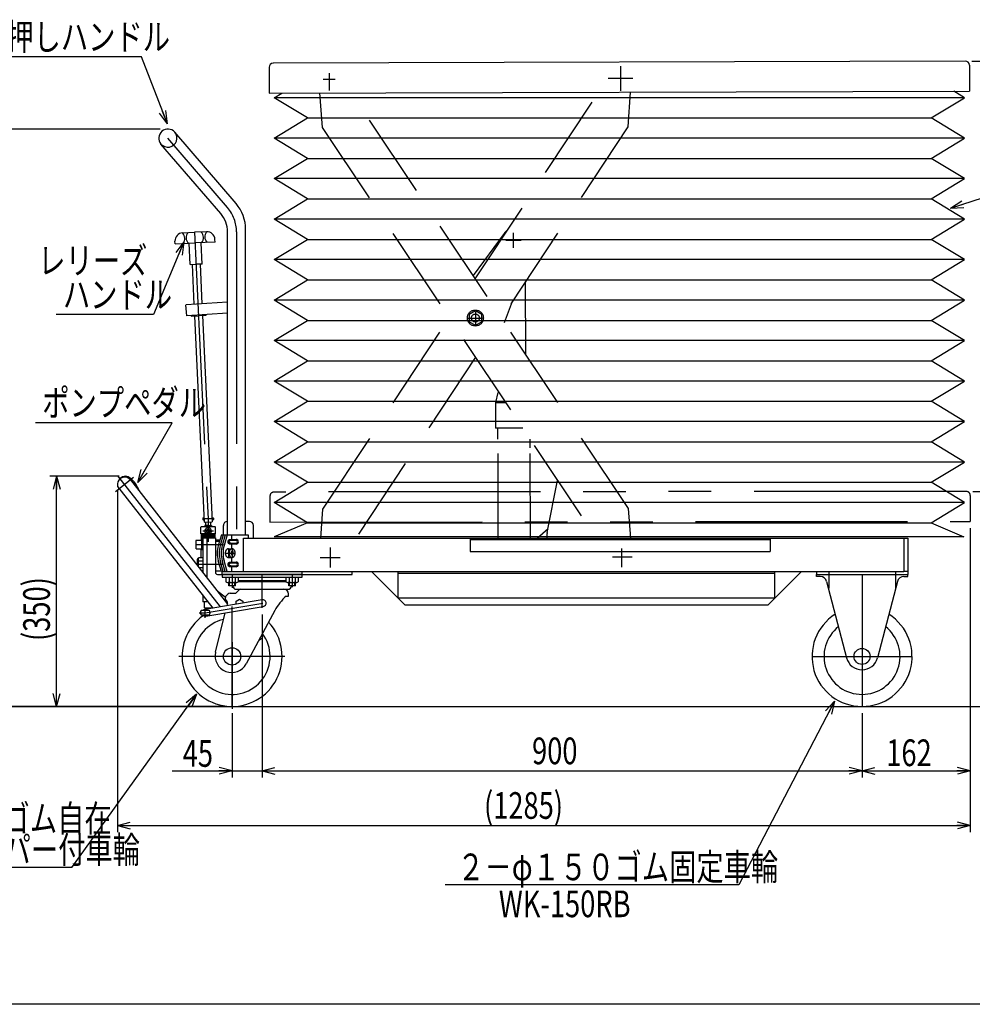
# Model space of a CAD drawing. Units: millimetres. Extents: x 23 to 355, y 10 to 247.
# Drawn here: x 101 to 244, y 10 to 157 of the extents above; entities that cross this region are included whole.
import ezdxf

# ---------------------------------------------------------------- set-up
doc = ezdxf.new("R2010")
doc.units = ezdxf.units.MM
for name, pattern in [('CENTER', [51, 31.8, -6.4, 6.4, -6.4]), ('DASHED', [19.1, 12.7, -6.4]), ('PHANTOM', [63.8, 31.8, -6.4, 6.4, -6.4, 6.4, -6.4])]:
    doc.linetypes.add(name, pattern=pattern)
doc.styles.add('ED_VECTOR', font='MONOTXT.SHX', dxfattribs={"bigfont": 'BIGFONT.SHX'})
doc.dimstyles.new('EDDIMINFO', dxfattribs={"dimtxt": 3.5, "dimasz": 2, "dimexe": 1, "dimexo": 1, "dimgap": 0.3, "dimtad": 1, "dimdec": 1, "dimdsep": 46, "dimtxsty": 'ED_VECTOR', "dimblk1": 'EDTIP_ARROW_S', "dimblk2": 'EDTIP_ARROW_E', "dimsah": 1, "dimcen": 2.5, "dimdle": 5, "dimclrd": 5, "dimclre": 5, "dimclrt": 3, "dimadec": 1, "dimazin": 0, "dimtfac": 1, "dimtmove": 0, "dimatfit": 3, "dimldrblk": 'EDTIP_ARROW_S', "dimfxl": 1, "dimarcsym": 0})

# ---------------------------------------------------------------- blocks, each defined once
blk = doc.blocks.new('EDTIP_ARROW_E')
at = {"color": 0, "linetype": 'Continuous', "lineweight": -2}
for q in [(-1, 0), (-0.965926, 0.258819), (-0.965926, -0.258819)]:
    blk.add_line((0, 0), q, dxfattribs=at)
blk = doc.blocks.new('EDTIP_ARROW_S')
at = {"color": 0, "linetype": 'Continuous', "lineweight": -2}
for q in [(-1, 0), (-0.965926, 0.258819), (-0.965926, -0.258819)]:
    blk.add_line((0, 0), q, dxfattribs=at)
blk = doc.blocks.new('EDDIM021')
at = {"color": 7, "linetype": 'Continuous', "lineweight": -3}
for p, q in [((119.031457, 151.712367), (97.775711, 151.712367)), ((122.931963, 141.682495), (119.031457, 151.712367))]:
    blk.add_line(p, q, dxfattribs=at)
at = {"color": 7, "linetype": 'Continuous', "lineweight": -3, "xscale": 2, "yscale": 2, "rotation": 291.250506}
blk.add_blockref('EDTIP_ARROW_S', (122.931963, 141.682495), dxfattribs=at)
at = {"color": 3, "linetype": 'Continuous', "lineweight": -3, "style": 'ED_VECTOR', "width": 0.75}
blk.add_text('押しハンドル', height=4, dxfattribs=at).set_placement((98.775708, 152.712366))
blk = doc.blocks.new('EDDIM022')
at = {"color": 7, "linetype": 'Continuous', "lineweight": -3}
for p, q in [((125.409357, 123.979863), (120.840193, 113.058447)), ((120.840193, 113.058447), (106.262067, 113.058447))]:
    blk.add_line(p, q, dxfattribs=at)
at = {"color": 7, "linetype": 'Continuous', "lineweight": -3, "xscale": 2, "yscale": 2, "rotation": 67.297158}
blk.add_blockref('EDTIP_ARROW_S', (125.409357, 123.979863), dxfattribs=at)
at = {"color": 3, "linetype": 'Continuous', "lineweight": -3, "style": 'ED_VECTOR', "width": 0.75}
blk.add_text('ハンドル', height=4, dxfattribs=at).set_placement((107.262085, 114.058447))
blk = doc.blocks.new('EDDIM023')
at = {"color": 7, "linetype": 'Continuous', "lineweight": -3}
for p, q in [((123.636503, 96.830484), (103.171119, 96.830484)), ((118.490774, 87.878925), (123.636503, 96.830484))]:
    blk.add_line(p, q, dxfattribs=at)
at = {"color": 7, "linetype": 'Continuous', "lineweight": -3, "xscale": 2, "yscale": 2, "rotation": 240.107919}
blk.add_blockref('EDTIP_ARROW_S', (118.490774, 87.878925), dxfattribs=at)
at = {"color": 3, "linetype": 'Continuous', "lineweight": -3, "style": 'ED_VECTOR', "width": 0.75}
blk.add_text('ポンプペダル', height=4, dxfattribs=at).set_placement((104.171118, 97.830499))
blk = doc.blocks.new('*D26')
at = {"color": 7, "linetype": 'Continuous', "lineweight": -3}
for p, q in [((121.830106, 140.894914), (97.573409, 140.894914)), ((98.573409, 54.284914), (98.573409, 140.894914)), ((131.635106, 54.284914), (97.573409, 54.284914))]:
    blk.add_line(p, q, dxfattribs=at)
at = {"color": 7, "linetype": 'Continuous', "lineweight": -3, "xscale": 2, "yscale": 2}
for name, p, rotation in [('EDTIP_ARROW_E', (98.573409, 140.894914), 90), ('EDTIP_ARROW_S', (98.573409, 54.284914), 270)]:
    blk.add_blockref(name, p, dxfattribs=dict(at, rotation=rotation))
at = {"color": 3, "linetype": 'Continuous', "lineweight": -3, "style": 'ED_VECTOR', "width": 0.75}
blk.add_text('(870)', height=4, rotation=90, dxfattribs=at).set_placement((97.573413, 90.089923))
blk = doc.blocks.new('*D27')
at = {"color": 7, "linetype": 'Continuous', "lineweight": -3}
for p, q in [((243.690102, 86.537854), (253.690102, 86.537854)), ((252.690102, 54.284914), (252.690102, 86.537854)), ((228.085106, 54.284914), (253.690102, 54.284914))]:
    blk.add_line(p, q, dxfattribs=at)
at = {"color": 7, "linetype": 'Continuous', "lineweight": -3, "xscale": 2, "yscale": 2}
for name, p, rotation in [('EDTIP_ARROW_E', (252.690102, 86.537854), 90), ('EDTIP_ARROW_S', (252.690102, 54.284914), 270)]:
    blk.add_blockref(name, p, dxfattribs=dict(at, rotation=rotation))
at = {"color": 3, "linetype": 'Continuous', "lineweight": -3, "style": 'ED_VECTOR', "width": 0.75}
blk.add_text('325', height=4, rotation=90, dxfattribs=at).set_placement((251.690088, 65.911389))
blk = doc.blocks.new('*D28')
at = {"color": 7, "linetype": 'Continuous', "lineweight": -3}
for p, q in [((243.559862, 151.058889), (261.133632, 151.058889)), ((260.133632, 54.284914), (260.133632, 151.058889)), ((228.085106, 54.284914), (261.133632, 54.284914))]:
    blk.add_line(p, q, dxfattribs=at)
at = {"color": 7, "linetype": 'Continuous', "lineweight": -3, "xscale": 2, "yscale": 2}
for name, p, rotation in [('EDTIP_ARROW_E', (260.133632, 151.058889), 90), ('EDTIP_ARROW_S', (260.133632, 54.284914), 270)]:
    blk.add_blockref(name, p, dxfattribs=dict(at, rotation=rotation))
at = {"color": 3, "linetype": 'Continuous', "lineweight": -3, "style": 'ED_VECTOR', "width": 0.75}
blk.add_text('925', height=4, rotation=90, dxfattribs=at).set_placement((259.133618, 98.171899))
blk = doc.blocks.new('*D29')
at = {"color": 7, "linetype": 'Continuous', "lineweight": -3}
for p, q in [((115.435712, 86.714457), (115.435712, 35.427615)), ((243.314399, 81.038448), (243.314399, 35.427615)), ((115.435712, 36.427615), (243.314399, 36.427615))]:
    blk.add_line(p, q, dxfattribs=at)
at = {"color": 7, "linetype": 'Continuous', "lineweight": -3, "xscale": 2, "yscale": 2, "rotation": 180}
blk.add_blockref('EDTIP_ARROW_S', (115.435712, 36.427615), dxfattribs=at)
at = {"color": 7, "linetype": 'Continuous', "lineweight": -3, "xscale": 2, "yscale": 2}
blk.add_blockref('EDTIP_ARROW_E', (243.314399, 36.427615), dxfattribs=at)
at = {"color": 3, "linetype": 'Continuous', "lineweight": -3, "style": 'ED_VECTOR', "width": 0.75}
blk.add_text('(1285)', height=4, dxfattribs=at).set_placement((170.402576, 37.427612))
blk = doc.blocks.new('*D30')
at = {"color": 7, "linetype": 'Continuous', "lineweight": -3}
for p, q in [((137.135106, 68.084914), (137.135106, 43.620028)), ((132.635106, 53.284914), (132.635106, 43.620028)), ((123.635106, 44.620028), (132.635106, 44.620028)), ((132.635106, 44.620028), (137.135106, 44.620028))]:
    blk.add_line(p, q, dxfattribs=at)
at = {"color": 7, "linetype": 'Continuous', "lineweight": -3, "xscale": 2, "yscale": 2}
blk.add_blockref('EDTIP_ARROW_E', (132.635106, 44.620028), dxfattribs=at)
at = {"color": 3, "linetype": 'Continuous', "lineweight": -3, "style": 'ED_VECTOR', "width": 0.75}
blk.add_text('45', height=4, dxfattribs=at).set_placement((125.22804, 45.230789))
blk = doc.blocks.new('*D31')
at = {"color": 7, "linetype": 'Continuous', "lineweight": -3}
for p, q in [((227.085106, 53.284914), (227.085106, 43.620028)), ((137.135106, 44.620028), (227.085106, 44.620028))]:
    blk.add_line(p, q, dxfattribs=at)
at = {"color": 7, "linetype": 'Continuous', "lineweight": -3, "xscale": 2, "yscale": 2, "rotation": 180}
blk.add_blockref('EDTIP_ARROW_S', (137.135106, 44.620028), dxfattribs=at)
at = {"color": 7, "linetype": 'Continuous', "lineweight": -3, "xscale": 2, "yscale": 2}
blk.add_blockref('EDTIP_ARROW_E', (227.085106, 44.620028), dxfattribs=at)
at = {"color": 3, "linetype": 'Continuous', "lineweight": -3, "style": 'ED_VECTOR', "width": 0.75}
blk.add_text('900', height=4, dxfattribs=at).set_placement((177.61012, 45.620026))
blk = doc.blocks.new('*D32')
at = {"color": 7, "linetype": 'Continuous', "lineweight": -3}
for p, q in [((115.681712, 88.802357), (105.31396, 88.802357)), ((106.31396, 54.284914), (106.31396, 88.802357)), ((114.981712, 54.284914), (105.31396, 54.284914))]:
    blk.add_line(p, q, dxfattribs=at)
at = {"color": 7, "linetype": 'Continuous', "lineweight": -3, "xscale": 2, "yscale": 2}
for name, p, rotation in [('EDTIP_ARROW_E', (106.31396, 88.802357), 90), ('EDTIP_ARROW_S', (106.31396, 54.284914), 270)]:
    blk.add_blockref(name, p, dxfattribs=dict(at, rotation=rotation))
at = {"color": 3, "linetype": 'Continuous', "lineweight": -3, "style": 'ED_VECTOR', "width": 0.75}
blk.add_text('(350)', height=4, rotation=90, dxfattribs=at).set_placement((105.313989, 64.099695))
blk = doc.blocks.new('BLKF038')
at = {"color": 8, "linetype": 'Continuous', "lineweight": -3}
for p, q in [((132.037258, 75.584914), (132.038311, 75.615418)), ((132.038311, 75.554409), (132.037258, 75.584914)), ((132.038311, 75.615418), (132.041461, 75.64569)), ((132.041461, 75.524137), (132.038311, 75.554409)), ((132.041461, 75.64569), (132.046685, 75.6755)), ((132.046685, 75.494327), (132.041461, 75.524137)), ((132.046685, 75.6755), (132.053943, 75.704621)), ((132.053943, 75.465206), (132.046685, 75.494327)), ((132.053943, 75.704621), (132.063179, 75.73283)), ((132.063179, 75.436997), (132.053943, 75.465206)), ((132.063179, 75.73283), (132.074324, 75.759914)), ((132.074324, 75.409914), (132.063179, 75.436997)), ((132.074324, 75.759914), (132.087292, 75.785665)), ((132.087292, 75.384162), (132.074324, 75.409914)), ((132.087292, 75.785665), (132.101985, 75.809889)), ((132.101985, 75.359938), (132.087292, 75.384162)), ((132.101985, 75.809889), (132.11829, 75.832401)), ((132.11829, 75.337426), (132.101985, 75.359938)), ((132.11829, 75.832401), (132.136085, 75.853029)), ((132.136085, 75.316798), (132.11829, 75.337426)), ((132.136085, 75.853029), (132.155233, 75.871617)), ((132.155233, 75.871617), (132.175589, 75.888022)), ((132.175589, 75.888022), (132.196997, 75.902121)), ((132.196997, 75.902121), (132.219295, 75.913806)), ((132.219295, 75.913806), (132.242314, 75.922988)), ((132.242314, 75.922988), (132.265877, 75.929596)), ((132.265877, 75.929596), (132.289806, 75.933582)), ((132.289806, 75.933582), (132.313919, 75.934914)), ((132.155233, 75.29821), (132.136085, 75.316798)), ((132.175589, 75.281805), (132.155233, 75.29821)), ((132.196997, 75.267706), (132.175589, 75.281805)), ((132.219295, 75.256021), (132.196997, 75.267706)), ((132.242314, 75.246839), (132.219295, 75.256021)), ((132.265877, 75.240231), (132.242314, 75.246839)), ((132.289806, 75.236245), (132.265877, 75.240231)), ((132.313919, 75.234914), (132.289806, 75.236245))]:
    blk.add_line(p, q, dxfattribs=at)
blk = doc.blocks.new('BLKF039')
at = {"color": 8, "linetype": 'Continuous', "lineweight": -3}
for p, q in [((132.20049, 75.584992), (132.201512, 75.605433)), ((132.201512, 75.564551), (132.20049, 75.584992)), ((132.201512, 75.605433), (132.204573, 75.625718)), ((132.204573, 75.544266), (132.201512, 75.564551)), ((132.204573, 75.625718), (132.209647, 75.645693)), ((132.209647, 75.524291), (132.204573, 75.544266)), ((132.209647, 75.645693), (132.216697, 75.665206)), ((132.216697, 75.504778), (132.209647, 75.524291)), ((132.216697, 75.665206), (132.22567, 75.684109)), ((132.22567, 75.485875), (132.216697, 75.504778)), ((132.22567, 75.684109), (132.236496, 75.702257)), ((132.236496, 75.467727), (132.22567, 75.485875)), ((132.236496, 75.702257), (132.249093, 75.719513)), ((132.249093, 75.450471), (132.236496, 75.467727)), ((132.249093, 75.719513), (132.263366, 75.735745)), ((132.263366, 75.434239), (132.249093, 75.450471)), ((132.263366, 75.735745), (132.279205, 75.75083)), ((132.279205, 75.419154), (132.263366, 75.434239)), ((132.279205, 75.75083), (132.296491, 75.764652)), ((132.296491, 75.405332), (132.279205, 75.419154)), ((132.296491, 75.764652), (132.315092, 75.777108)), ((132.315092, 75.392876), (132.296491, 75.405332)), ((132.315092, 75.777108), (132.334865, 75.788101)), ((132.334865, 75.381883), (132.315092, 75.392876)), ((132.334865, 75.788101), (132.355662, 75.797548)), ((132.355662, 75.372436), (132.334865, 75.381883)), ((132.355662, 75.797548), (132.377323, 75.805378)), ((132.377323, 75.364606), (132.355662, 75.372436)), ((132.377323, 75.805378), (132.399683, 75.811531)), ((132.399683, 75.358454), (132.377323, 75.364606)), ((132.399683, 75.811531), (132.422573, 75.815959)), ((132.422573, 75.354025), (132.399683, 75.358454)), ((132.422573, 75.815959), (132.445818, 75.81863)), ((132.445818, 75.351355), (132.422573, 75.354025)), ((132.445818, 75.81863), (132.469241, 75.819522)), ((132.469241, 75.350462), (132.445818, 75.351355)), ((132.469241, 75.819522), (132.469262, 75.819522))]:
    blk.add_line(p, q, dxfattribs=at)
blk = doc.blocks.new('BLKF040')
at = {"color": 8, "linetype": 'Continuous', "lineweight": -3}
for p, q in [((132.037258, 78.984914), (132.038311, 79.015418)), ((132.038311, 78.954409), (132.037258, 78.984914)), ((132.038311, 79.015418), (132.041461, 79.04569)), ((132.041461, 78.924137), (132.038311, 78.954409)), ((132.041461, 79.04569), (132.046685, 79.0755)), ((132.046685, 78.894327), (132.041461, 78.924137)), ((132.046685, 79.0755), (132.053943, 79.104621)), ((132.053943, 78.865206), (132.046685, 78.894327)), ((132.053943, 79.104621), (132.063179, 79.13283)), ((132.063179, 78.836997), (132.053943, 78.865206)), ((132.063179, 79.13283), (132.074324, 79.159914)), ((132.074324, 78.809914), (132.063179, 78.836997)), ((132.074324, 79.159914), (132.087292, 79.185665)), ((132.087292, 78.784162), (132.074324, 78.809914)), ((132.087292, 79.185665), (132.101985, 79.209889)), ((132.101985, 78.759938), (132.087292, 78.784162)), ((132.101985, 79.209889), (132.11829, 79.232401)), ((132.11829, 78.737426), (132.101985, 78.759938)), ((132.11829, 79.232401), (132.136085, 79.253029)), ((132.136085, 78.716798), (132.11829, 78.737426)), ((132.136085, 79.253029), (132.155233, 79.271617)), ((132.155233, 78.69821), (132.136085, 78.716798)), ((132.155233, 79.271617), (132.175589, 79.288022)), ((132.175589, 78.681805), (132.155233, 78.69821)), ((132.175589, 79.288022), (132.196997, 79.302121)), ((132.196997, 78.667706), (132.175589, 78.681805)), ((132.196997, 79.302121), (132.219295, 79.313806)), ((132.219295, 78.656021), (132.196997, 78.667706)), ((132.219295, 79.313806), (132.242314, 79.322988)), ((132.242314, 78.646839), (132.219295, 78.656021)), ((132.242314, 79.322988), (132.265877, 79.329596)), ((132.265877, 78.640231), (132.242314, 78.646839)), ((132.265877, 79.329596), (132.289806, 79.333582)), ((132.289806, 78.636245), (132.265877, 78.640231)), ((132.289806, 79.333582), (132.313919, 79.334914)), ((132.313919, 78.634914), (132.289806, 78.636245))]:
    blk.add_line(p, q, dxfattribs=at)
blk = doc.blocks.new('BLKF041')
at = {"color": 8, "linetype": 'Continuous', "lineweight": -3}
for p, q in [((132.20049, 78.984992), (132.201512, 79.005433)), ((132.201512, 78.964551), (132.20049, 78.984992)), ((132.201512, 79.005433), (132.204573, 79.025718)), ((132.204573, 78.944266), (132.201512, 78.964551)), ((132.204573, 79.025718), (132.209647, 79.045693)), ((132.209647, 78.924291), (132.204573, 78.944266)), ((132.209647, 79.045693), (132.216697, 79.065206)), ((132.216697, 78.904778), (132.209647, 78.924291)), ((132.216697, 79.065206), (132.22567, 79.084109)), ((132.22567, 78.885875), (132.216697, 78.904778)), ((132.22567, 79.084109), (132.236496, 79.102257)), ((132.236496, 78.867727), (132.22567, 78.885875)), ((132.236496, 79.102257), (132.249093, 79.119513)), ((132.249093, 78.850471), (132.236496, 78.867727)), ((132.249093, 79.119513), (132.263366, 79.135745)), ((132.263366, 78.834239), (132.249093, 78.850471)), ((132.263366, 79.135745), (132.279205, 79.15083)), ((132.279205, 78.819154), (132.263366, 78.834239)), ((132.279205, 79.15083), (132.296491, 79.164652)), ((132.296491, 78.805332), (132.279205, 78.819154)), ((132.296491, 79.164652), (132.315092, 79.177108)), ((132.315092, 78.792876), (132.296491, 78.805332)), ((132.315092, 79.177108), (132.334865, 79.188101)), ((132.334865, 78.781883), (132.315092, 78.792876)), ((132.334865, 79.188101), (132.355662, 79.197548)), ((132.355662, 78.772436), (132.334865, 78.781883)), ((132.355662, 79.197548), (132.377323, 79.205378)), ((132.377323, 78.764606), (132.355662, 78.772436)), ((132.377323, 79.205378), (132.399683, 79.211531)), ((132.399683, 78.758454), (132.377323, 78.764606)), ((132.399683, 79.211531), (132.422573, 79.215959)), ((132.422573, 78.754025), (132.399683, 78.758454)), ((132.422573, 79.215959), (132.445818, 79.21863)), ((132.445818, 78.751355), (132.422573, 78.754025)), ((132.445818, 79.21863), (132.469241, 79.219522)), ((132.469241, 78.750462), (132.445818, 78.751355)), ((132.469241, 79.219522), (132.469262, 79.219522))]:
    blk.add_line(p, q, dxfattribs=at)
blk = doc.blocks.new('BLKF052')
at = {"color": 8, "linetype": 'Continuous', "lineweight": -3}
for p, q in [((132.174562, 77.341565), (132.172813, 77.284914)), ((132.172813, 77.284914), (132.174562, 77.228262)), ((132.179796, 77.397785), (132.174562, 77.341565)), ((132.174562, 77.228262), (132.179796, 77.172042)), ((132.188474, 77.453146), (132.179796, 77.397785)), ((132.179796, 77.172042), (132.188474, 77.116681)), ((132.200531, 77.507227), (132.188474, 77.453146)), ((132.188474, 77.116681), (132.200531, 77.0626)), ((132.215876, 77.559615), (132.200531, 77.507227)), ((132.200531, 77.0626), (132.215876, 77.010212)), ((132.23439, 77.609914), (132.215876, 77.559615)), ((132.215876, 77.010212), (132.23439, 76.959914)), ((132.255934, 77.657738), (132.23439, 77.609914)), ((132.23439, 76.959914), (132.255934, 76.912089)), ((132.280343, 77.702725), (132.255934, 77.657738)), ((132.255934, 76.912089), (132.280343, 76.867102)), ((132.307432, 77.744533), (132.280343, 77.702725)), ((132.280343, 76.867102), (132.307432, 76.825294)), ((132.336995, 77.782842), (132.307432, 77.744533)), ((132.307432, 76.825294), (132.336995, 76.786985)), ((132.368805, 77.817362), (132.336995, 77.782842)), ((132.402623, 77.84783), (132.368805, 77.817362)), ((132.438189, 77.874014), (132.402623, 77.84783)), ((132.475233, 77.895714), (132.438189, 77.874014)), ((132.513474, 77.912765), (132.475233, 77.895714)), ((132.55262, 77.925039), (132.513474, 77.912765)), ((132.592374, 77.93244), (132.55262, 77.925039)), ((132.632432, 77.934914), (132.592374, 77.93244)), ((132.672491, 77.93244), (132.632432, 77.934914)), ((132.712244, 77.925039), (132.672491, 77.93244)), ((132.751391, 77.912765), (132.712244, 77.925039)), ((132.789631, 77.895714), (132.751391, 77.912765)), ((132.826676, 77.874014), (132.789631, 77.895714)), ((132.862242, 77.84783), (132.826676, 77.874014)), ((132.896059, 77.817362), (132.862242, 77.84783)), ((132.92787, 77.782842), (132.896059, 77.817362)), ((132.957432, 77.744533), (132.92787, 77.782842)), ((132.92787, 76.786985), (132.957432, 76.825294)), ((132.984521, 77.702725), (132.957432, 77.744533)), ((132.957432, 76.825294), (132.984521, 76.867102)), ((133.008931, 77.657738), (132.984521, 77.702725)), ((132.984521, 76.867102), (133.008931, 76.912089)), ((133.030474, 77.609914), (133.008931, 77.657738)), ((133.008931, 76.912089), (133.030474, 76.959914)), ((133.048989, 77.559615), (133.030474, 77.609914)), ((133.030474, 76.959914), (133.048989, 77.010212)), ((133.064333, 77.507227), (133.048989, 77.559615)), ((133.048989, 77.010212), (133.064333, 77.0626)), ((133.076391, 77.453146), (133.064333, 77.507227)), ((133.064333, 77.0626), (133.076391, 77.116681)), ((133.085069, 77.397785), (133.076391, 77.453146)), ((133.076391, 77.116681), (133.085069, 77.172042)), ((133.090303, 77.341565), (133.085069, 77.397785)), ((133.085069, 77.172042), (133.090303, 77.228262)), ((133.092052, 77.284914), (133.090303, 77.341565)), ((133.090303, 77.228262), (133.092052, 77.284914)), ((132.336995, 76.786985), (132.368805, 76.752465)), ((132.368805, 76.752465), (132.402623, 76.721997)), ((132.402623, 76.721997), (132.438189, 76.695813)), ((132.438189, 76.695813), (132.475233, 76.674113)), ((132.475233, 76.674113), (132.513474, 76.657062)), ((132.513474, 76.657062), (132.55262, 76.644788)), ((132.55262, 76.644788), (132.592374, 76.637387)), ((132.592374, 76.637387), (132.632432, 76.634914)), ((132.632432, 76.634914), (132.672491, 76.637387)), ((132.672491, 76.637387), (132.712244, 76.644788)), ((132.712244, 76.644788), (132.751391, 76.657062)), ((132.751391, 76.657062), (132.789631, 76.674113)), ((132.789631, 76.674113), (132.826676, 76.695813)), ((132.826676, 76.695813), (132.862242, 76.721997)), ((132.862242, 76.721997), (132.896059, 76.752465)), ((132.896059, 76.752465), (132.92787, 76.786985))]:
    blk.add_line(p, q, dxfattribs=at)
blk = doc.blocks.new('*D50')
at = {"color": 7, "linetype": 'Continuous', "lineweight": -3}
for p, q in [((243.314399, 80.038448), (243.314399, 44.120028)), ((227.085106, 44.620028), (243.314399, 44.620028))]:
    blk.add_line(p, q, dxfattribs=at)
at = {"color": 7, "linetype": 'Continuous', "lineweight": -3, "xscale": 2, "yscale": 2, "rotation": 180}
blk.add_blockref('EDTIP_ARROW_S', (227.085106, 44.620028), dxfattribs=at)
at = {"color": 7, "linetype": 'Continuous', "lineweight": -3, "xscale": 2, "yscale": 2}
blk.add_blockref('EDTIP_ARROW_E', (243.314399, 44.620028), dxfattribs=at)
at = {"color": 3, "linetype": 'Continuous', "lineweight": -3, "style": 'ED_VECTOR', "width": 0.75}
blk.add_text('162', height=4, dxfattribs=at).set_placement((230.718677, 45.337662))
blk = doc.blocks.new('BLKF054')
at = {"color": 8, "linetype": 'Continuous', "lineweight": -3}
for p, q in [((143.135106, 74.084914), (131.135106, 74.084914)), ((131.135106, 74.084914), (131.135106, 73.684914)), ((143.135106, 73.684914), (143.135106, 74.084914)), ((131.135106, 73.684914), (143.135106, 73.684914)), ((132.739447, 72.384914), (132.740822, 72.356909)), ((140.711345, 73.134914), (133.558867, 73.134914)), ((140.711345, 72.982414), (133.558867, 72.982414)), ((141.529389, 72.356909), (141.530764, 72.384914)), ((131.752263, 70.899571), (131.988659, 71.135967)), ((132.342212, 71.282414), (133.185106, 71.282414)), ((133.185106, 71.282414), (133.668825, 71.750009)), ((133.260197, 71.862414), (141.010015, 71.862414)), ((141.085106, 70.842414), (141.085106, 71.162414)), ((137.152582, 70.278056), (128.532582, 68.835563)), ((131.635106, 70.282414), (131.635106, 70.616728)), ((131.882418, 69.396133), (131.94857, 69.661453)), ((133.235106, 70.073589), (133.735106, 70.362264)), ((133.235106, 69.622496), (133.235106, 70.073589)), ((133.735106, 70.362264), (134.235106, 70.073589)), ((134.235106, 70.073589), (134.235106, 69.789838)), ((140.765106, 70.842414), (141.085106, 70.842414)), ((129.255106, 68.65742), (127.975106, 68.65742)), ((127.975106, 68.02742), (129.255106, 68.02742)), ((128.697629, 67.849277), (137.317629, 69.291771)), ((130.148302, 62.440974), (131.618617, 68.338083)), ((139.020972, 68.662414), (134.768943, 60.665511))]:
    blk.add_line(p, q, dxfattribs=at)
at = {"color": 8, "linetype": 'CENTER', "lineweight": -3}
for p, q in [((128.615106, 68.34242), (137.235106, 69.784914)), ((127.715991, 68.34242), (128.615106, 68.34242)), ((128.615106, 67.561862), (128.615106, 69.119392)), ((132.635106, 63.947059), (132.635106, 53.947155)), ((140.519543, 61.784914), (124.65013, 61.784914))]:
    blk.add_line(p, q, dxfattribs=at)
at = {"color": 8, "linetype": 'DASHED', "lineweight": -3}
blk.add_line((136.658201, 64.218688), (137.203689, 64.572932), dxfattribs=at)
at = {"color": 8, "linetype": 'Continuous', "lineweight": -3}
blk.add_circle((132.635106, 61.784914), 1.3, dxfattribs=at)
for centre, radius, start, end in [((133.661388, 72.658664), 0.47625, 68.996737, 102.431213), ((134.002784, 72.658664), 0.47625, 53.664129, 137.172763), ((134.567157, 72.658664), 0.47625, 42.827237, 137.172763), ((135.314331, 72.658664), 0.47625, 42.827237, 137.172763), ((136.191119, 72.658664), 0.47625, 42.827237, 137.172763), ((137.135106, 72.658664), 0.47625, 42.827237, 137.172763), ((138.079092, 72.658664), 0.47625, 42.827237, 137.172763), ((138.95588, 72.658664), 0.47625, 42.827237, 137.172763), ((139.703055, 72.658664), 0.47625, 42.827237, 137.172763), ((140.267428, 72.658664), 0.47625, 42.827237, 126.335871), ((132.035106, 70.616728), 0.4, 135, 180), ((132.342212, 70.782414), 0.5, 90, 135), ((133.260197, 72.382414), 0.52, 182.811374, 270), ((133.946834, 71.462414), 0.4, 90, 134.028978), ((140.385106, 71.162414), 0.7, 0, 90), ((141.010015, 72.382414), 0.52, 270, 357.188626), ((131.471523, 69.811207), 0.5, 342.571858, 70.903215), ((137.235106, 69.784914), 0.5, 279.5, 99.5), ((146.295624, 64.629953), 8.31753, 131.676435, 150.999668), ((128.599106, 68.34242), 0.699, 153.215004, 206.784996), ((128.615106, 68.34242), 0.5, 39.050123, 140.949877), ((128.615106, 68.34242), 0.5, 219.050123, 320.949877), ((128.631106, 68.34242), 0.699, 333.215004, 26.784996), ((132.635106, 61.784914), 7.5, 124.994205, 43.259691), ((132.635106, 61.784914), 5.7, 102.818561, 36.992562), ((132.585106, 61.882414), 2.5, 167.089765, 330.872074)]:
    blk.add_arc(centre, radius, start, end, dxfattribs=at)

msp = doc.modelspace()

# ---------------------------------------------------------------- linework, layer by layer
at = {"color": 8, "linetype": 'Continuous', "lineweight": -3}
for p, q in [((242.559848, 151.082947), (138.82029, 150.780311)), ((138.182101, 150.158447), (138.19342, 146.278463)), ((243.181654, 150.464758), (243.192973, 146.584775)), ((138.192736, 146.512833), (138.19342, 146.278463)), ((138.19342, 146.278463), (243.192973, 146.584775)), ((138.94342, 145.597246), (140.074269, 146.28395)), ((242.443422, 145.597246), (240.828541, 146.577877)), ((242.443422, 145.597246), (138.94342, 145.597246)), ((143.94342, 142.561011), (138.94342, 145.597246)), ((237.443422, 142.561011), (242.443422, 145.597246)), ((138.94342, 139.524777), (143.94342, 142.561011)), ((143.94342, 142.561011), (237.443422, 142.561011)), ((242.443422, 139.524777), (237.443422, 142.561011)), ((133.227614, 129.713289), (124.037087, 140.420698)), ((143.94342, 136.488543), (138.94342, 139.524777)), ((242.443422, 139.524777), (138.94342, 139.524777)), ((237.443422, 136.488543), (242.443422, 139.524777)), ((130.92246, 128.222718), (121.973124, 138.649129)), ((138.94342, 133.452308), (143.94342, 136.488543)), ((143.94342, 136.488543), (181.048989, 136.488543)), ((180.125943, 136.488543), (237.443422, 136.488543)), ((242.443422, 133.452308), (237.443422, 136.488543)), ((143.94342, 130.416074), (138.94342, 133.452308)), ((184.716381, 133.452308), (138.94342, 133.452308)), ((242.443422, 133.452308), (184.716381, 133.452308)), ((237.443422, 130.416074), (242.443422, 133.452308)), ((138.94342, 127.37984), (143.94342, 130.416074)), ((143.94342, 130.416074), (189.306818, 130.416074)), ((189.306818, 130.416074), (237.443422, 130.416074)), ((242.443422, 127.37984), (237.443422, 130.416074)), ((143.94342, 124.343605), (138.94342, 127.37984)), ((193.897255, 127.37984), (138.94342, 127.37984)), ((242.443422, 127.37984), (193.897255, 127.37984)), ((237.443422, 124.343605), (242.443422, 127.37984)), ((134.665106, 80.034914), (134.665106, 125.831469)), ((124.08402, 123.662487), (124.065136, 124.062041)), ((125.207148, 125.317354), (127.005141, 125.402329)), ((128.803134, 125.487304), (127.005141, 125.402329)), ((130.07733, 123.945738), (130.058447, 124.345292)), ((131.945106, 80.034914), (131.945106, 125.461155)), ((138.94342, 121.307371), (143.94342, 124.343605)), ((143.94342, 124.343605), (198.487692, 124.343605)), ((198.487692, 124.343605), (237.443422, 124.343605)), ((242.443422, 121.307371), (237.443422, 124.343605)), ((124.08402, 123.662487), (127.080675, 123.804113)), ((126.332745, 120.565193), (126.181678, 123.761625)), ((130.07733, 123.945738), (127.080675, 123.804113)), ((128.130739, 120.650168), (127.979671, 123.846601)), ((143.94342, 118.271137), (138.94342, 121.307371)), ((201.343612, 121.307371), (138.94342, 121.307371)), ((242.443422, 121.307371), (201.343612, 121.307371)), ((237.443422, 118.271137), (242.443422, 121.307371)), ((126.332745, 120.565193), (127.231742, 120.607681)), ((126.632411, 120.579356), (126.915301, 114.593689)), ((128.130739, 120.650168), (127.231742, 120.607681)), ((127.831073, 120.636006), (128.112683, 114.677418)), ((138.94342, 115.234902), (143.94342, 118.271137)), ((143.94342, 118.271137), (199.335368, 118.271137)), ((199.335368, 118.271137), (237.443422, 118.271137)), ((242.443422, 115.234902), (237.443422, 118.271137)), ((242.443422, 115.234902), (138.94342, 115.234902)), ((143.94342, 112.198668), (138.94342, 115.234902)), ((237.443422, 112.198668), (242.443422, 115.234902)), ((125.839171, 112.855784), (125.723375, 114.51174)), ((131.945106, 114.945407), (125.743375, 114.51174)), ((131.945106, 113.281354), (125.859171, 112.855784)), ((126.495057, 112.900249), (126.500696, 112.803474)), ((126.500696, 112.803474), (127.598834, 112.867459)), ((126.998537, 112.832481), (128.45898, 81.93094)), ((128.696971, 112.931444), (127.598834, 112.867459)), ((128.196578, 112.902287), (129.657642, 81.98759)), ((128.689846, 113.053724), (128.696971, 112.931444)), ((138.94342, 109.162434), (143.94342, 112.198668)), ((143.94342, 112.198668), (237.443422, 112.198668)), ((242.443422, 109.162434), (237.443422, 112.198668)), ((143.94342, 106.126199), (138.94342, 109.162434)), ((242.443422, 109.162434), (138.94342, 109.162434)), ((237.443422, 106.126199), (242.443422, 109.162434)), ((138.94342, 103.089965), (143.94342, 106.126199)), ((143.94342, 106.126199), (237.443422, 106.126199)), ((242.443422, 103.089965), (237.443422, 106.126199)), ((242.443422, 103.089965), (138.94342, 103.089965)), ((143.94342, 100.05373), (138.94342, 103.089965)), ((237.443422, 100.05373), (242.443422, 103.089965)), ((138.94342, 97.017496), (143.94342, 100.05373)), ((143.94342, 100.05373), (237.443422, 100.05373)), ((242.443422, 97.017496), (237.443422, 100.05373)), ((242.443422, 97.017496), (138.94342, 97.017496)), ((143.94342, 93.981262), (138.94342, 97.017496)), ((237.443422, 93.981262), (242.443422, 97.017496)), ((138.94342, 90.945027), (143.94342, 93.981262)), ((143.94342, 93.981262), (237.443422, 93.981262)), ((242.443422, 90.945027), (237.443422, 93.981262)), ((242.443422, 90.945027), (138.94342, 90.945027)), ((143.94342, 87.908793), (138.94342, 90.945027)), ((237.443422, 87.908793), (242.443422, 90.945027)), ((129.776837, 69.04378), (115.519125, 87.292819)), ((115.720682, 88.333264), (115.634645, 88.210391)), ((117.402524, 88.256684), (131.94425, 69.644125)), ((138.94342, 84.872559), (143.94342, 87.908793)), ((143.94342, 87.908793), (237.443422, 87.908793)), ((242.443422, 84.872559), (237.443422, 87.908793)), ((242.443422, 84.872559), (138.94342, 84.872559)), ((143.94342, 81.836324), (138.94342, 84.872559)), ((237.443422, 81.836324), (242.443422, 84.872559)), ((128.035106, 81.284914), (127.935106, 81.184914)), ((128.035106, 81.284914), (130.035106, 81.284914)), ((128.235106, 82.550271), (128.285106, 82.600271)), ((128.285106, 82.600271), (128.235106, 82.550271)), ((128.235106, 82.550271), (128.235106, 82.350271)), ((128.285106, 82.300271), (128.235106, 82.350271)), ((128.285106, 82.600271), (128.427347, 82.600271)), ((128.285106, 82.300271), (128.441525, 82.300271)), ((128.45898, 81.93094), (129.657642, 81.98759)), ((129.035106, 81.450271), (128.535106, 81.450271)), ((128.535106, 81.450271), (128.535106, 81.284914)), ((128.655106, 81.940209), (128.655106, 81.450271)), ((129.035106, 81.450271), (129.535106, 81.450271)), ((129.415106, 81.976127), (129.415106, 81.450271)), ((129.535106, 81.450271), (129.535106, 81.284914)), ((129.628686, 82.600271), (129.785106, 82.600271)), ((129.642865, 82.300271), (129.785106, 82.300271)), ((129.785106, 82.600271), (129.835106, 82.550271)), ((129.785106, 82.300271), (129.835106, 82.350271)), ((129.835106, 82.550271), (129.835106, 82.350271)), ((130.035106, 81.284914), (130.135106, 81.184914)), ((131.335106, 80.034914), (131.335106, 81.434914)), ((135.235106, 82.034914), (134.665106, 82.034914)), ((135.835106, 79.534914), (135.835106, 81.434914)), ((143.94342, 81.836324), (138.94342, 79.714914)), ((143.94342, 81.836324), (237.443422, 81.836324)), ((237.443422, 81.836324), (242.343418, 79.714914)), ((127.935106, 80.184914), (127.935106, 81.184914)), ((130.135106, 80.184914), (127.935106, 80.184914)), ((130.015858, 80.034693), (128.065858, 80.184693)), ((130.004336, 79.885136), (128.065875, 80.034691)), ((130.004336, 79.735136), (128.065875, 79.884691)), ((129.035106, 80.873589), (128.785106, 80.729251)), ((128.785106, 80.729251), (128.785106, 80.440576)), ((128.785106, 80.440576), (129.035106, 80.296238)), ((129.285106, 80.729251), (129.035106, 80.873589)), ((129.035106, 80.296238), (129.285106, 80.440576)), ((129.285106, 80.440576), (129.285106, 80.729251)), ((130.135106, 80.184914), (130.135106, 81.184914)), ((131.029865, 80.034914), (130.564712, 78.428681)), ((131.319865, 80.034914), (130.854712, 78.428681)), ((131.029865, 80.034914), (135.035106, 80.034914)), ((131.609865, 80.034914), (131.144712, 78.428681)), ((131.899865, 80.034914), (131.434712, 78.428681)), ((132.563884, 80.034914), (132.563884, 79.334914)), ((135.035106, 80.034914), (135.035106, 79.534914)), ((127.235106, 79.224914), (127.187106, 79.141775)), ((127.187106, 79.141775), (127.187106, 78.028051)), ((127.235106, 79.224914), (128.035106, 79.224914)), ((128.035106, 79.354914), (128.035106, 77.814914)), ((128.035106, 79.354914), (128.235106, 79.354914)), ((128.235106, 79.420973), (128.06014, 79.434472)), ((130.004336, 79.585136), (128.065875, 79.734691)), ((128.235106, 79.571635), (128.065875, 79.584691)), ((128.235106, 79.584914), (128.235106, 74.381978)), ((128.235106, 79.584914), (130.135106, 79.584914)), ((128.835106, 79.584914), (128.835106, 73.614828)), ((130.135106, 79.584914), (130.135106, 74.384914)), ((130.798191, 79.234914), (130.135106, 79.234914)), ((130.135106, 79.084914), (130.754752, 79.084914)), ((132.313919, 79.334914), (133.23076, 79.334914)), ((133.23076, 78.634914), (132.313919, 78.634914)), ((132.469241, 79.219522), (133.23076, 79.219443)), ((133.23076, 78.750384), (132.469241, 78.750462)), ((132.563884, 78.634914), (132.563884, 77.934914)), ((134.335106, 79.534914), (233.935106, 79.534914)), ((134.335106, 74.534914), (134.335106, 79.534914)), ((242.343418, 79.714914), (138.94342, 79.714914)), ((168.335106, 79.534914), (168.335106, 77.534914)), ((168.335106, 79.304914), (213.335106, 79.304914)), ((213.335106, 79.534914), (213.335106, 77.534914)), ((233.335106, 79.534914), (233.335106, 74.534914)), ((233.935106, 79.534914), (233.935106, 74.534914)), ((127.235106, 77.944913), (127.187106, 78.028051)), ((127.235106, 77.944914), (128.035106, 77.944913)), ((127.935106, 77.944913), (127.935106, 76.564914)), ((128.035106, 77.814914), (128.235106, 77.814914)), ((131.614562, 77.341565), (131.612813, 77.284914)), ((131.612813, 77.284914), (131.614562, 77.228262)), ((131.619796, 77.397785), (131.614562, 77.341565)), ((131.614562, 77.228262), (131.619796, 77.172042)), ((131.628474, 77.453146), (131.619796, 77.397785)), ((131.619796, 77.172042), (131.628474, 77.116681)), ((131.640531, 77.507227), (131.628474, 77.453146)), ((131.628474, 77.116681), (131.640531, 77.0626)), ((131.655876, 77.559615), (131.640531, 77.507227)), ((131.640531, 77.0626), (131.655876, 77.010212)), ((131.67439, 77.609914), (131.655876, 77.559615)), ((131.655876, 77.010212), (131.67439, 76.959914)), ((131.695934, 77.657738), (131.67439, 77.609914)), ((131.67439, 76.959914), (131.695934, 76.912089)), ((131.720343, 77.702725), (131.695934, 77.657738)), ((131.695934, 76.912089), (131.720343, 76.867102)), ((131.747432, 77.744533), (131.720343, 77.702725)), ((131.720343, 76.867102), (131.747432, 76.825294)), ((131.776995, 77.782842), (131.747432, 77.744533)), ((131.747432, 76.825294), (131.776995, 76.786985)), ((131.808805, 77.817362), (131.776995, 77.782842)), ((131.842623, 77.84783), (131.808805, 77.817362)), ((131.878189, 77.874014), (131.842623, 77.84783)), ((131.915233, 77.895714), (131.878189, 77.874014)), ((131.953474, 77.912765), (131.915233, 77.895714)), ((131.99262, 77.925039), (131.953474, 77.912765)), ((132.032374, 77.93244), (131.99262, 77.925039)), ((132.072432, 77.934914), (132.032374, 77.93244)), ((132.072432, 77.934914), (132.632432, 77.934914)), ((132.632432, 77.632914), (132.504832, 77.458914)), ((132.504832, 77.458914), (132.504832, 77.110914)), ((132.504832, 77.110914), (132.632432, 76.936914)), ((132.632432, 77.632914), (132.760032, 77.458914)), ((132.760032, 77.110914), (132.632432, 76.936914)), ((132.760032, 77.458914), (132.760032, 77.110914)), ((168.335106, 77.534914), (213.335106, 77.534914)), ((127.405106, 76.334914), (127.405106, 75.443202)), ((127.525106, 76.434914), (127.505106, 76.434914)), ((127.525106, 76.434914), (127.595106, 76.564914)), ((127.525106, 76.434914), (127.525106, 75.289772)), ((128.235106, 76.564914), (127.595106, 76.564914)), ((128.235106, 76.074914), (127.595106, 76.074914)), ((131.029865, 74.534914), (130.564712, 76.141146)), ((131.319865, 74.534914), (130.854712, 76.141146)), ((131.609865, 74.534914), (131.144712, 76.141146)), ((131.899865, 74.534914), (131.434712, 76.141146)), ((131.776995, 76.786985), (131.808805, 76.752465)), ((131.808805, 76.752465), (131.842623, 76.721997)), ((131.842623, 76.721997), (131.878189, 76.695813)), ((131.878189, 76.695813), (131.915233, 76.674113)), ((131.915233, 76.674113), (131.953474, 76.657062)), ((131.953474, 76.657062), (131.99262, 76.644788)), ((131.99262, 76.644788), (132.032374, 76.637387)), ((132.032374, 76.637387), (132.072432, 76.634914)), ((132.072432, 76.634914), (132.632432, 76.634914)), ((132.313919, 75.934914), (133.23076, 75.934914)), ((132.469241, 75.819522), (133.23076, 75.819443)), ((133.23076, 75.350384), (132.469241, 75.350462)), ((132.563884, 76.634914), (132.563884, 75.934914)), ((128.235106, 75.094914), (127.677508, 75.094914)), ((128.235106, 74.604914), (128.060744, 74.604914)), ((130.135106, 74.634914), (131.000906, 74.634914)), ((130.435106, 74.084914), (131.135106, 74.084914)), ((131.029865, 74.534914), (233.335106, 74.534914)), ((131.135106, 74.084914), (131.135106, 74.534914)), ((143.135106, 74.084914), (131.135106, 74.084914)), ((143.135106, 74.084914), (131.135106, 74.084914)), ((131.135106, 74.084914), (150.635106, 74.084914)), ((133.23076, 75.234914), (132.313919, 75.234914)), ((132.563884, 75.234914), (132.563884, 74.534914)), ((143.135106, 74.084914), (143.135106, 74.534914)), ((150.635106, 74.084914), (150.635106, 74.534914)), ((153.535106, 74.534914), (158.535106, 69.534914)), ((157.535106, 70.534914), (157.535106, 74.534914)), ((214.035106, 74.214914), (157.535106, 74.214914)), ((218.035106, 74.534914), (213.035106, 69.534914)), ((214.035106, 70.534914), (214.035106, 74.534914)), ((220.235106, 74.534914), (220.235106, 74.084914)), ((220.235106, 74.084914), (233.935106, 74.084914)), ((220.235106, 73.764914), (220.235106, 74.084914)), ((233.935106, 74.534914), (233.335106, 74.534914)), ((233.935106, 74.534914), (233.935106, 74.084914)), ((233.935106, 73.764914), (233.935106, 74.084914)), ((131.711345, 73.684914), (131.711345, 72.978367)), ((131.936784, 72.88046), (133.333427, 72.88046)), ((132.135106, 72.384914), (132.135106, 72.88046)), ((133.135106, 72.384914), (132.135106, 72.384914)), ((132.177356, 73.684914), (132.177356, 72.995834)), ((132.235106, 72.384914), (132.235106, 72.88046)), ((133.035106, 72.384914), (133.035106, 72.88046)), ((133.092856, 73.684914), (133.092856, 72.995834)), ((133.092856, 73.573994), (133.092856, 72.995834)), ((133.135106, 72.384914), (133.135106, 72.88046)), ((133.558866, 73.684914), (133.558867, 72.978367)), ((140.711345, 73.684914), (140.711345, 72.978367)), ((140.936784, 72.88046), (142.333427, 72.88046)), ((141.135106, 72.384914), (141.135106, 72.88046)), ((142.135106, 72.384914), (141.135106, 72.384914)), ((141.177356, 73.684914), (141.177356, 72.995834)), ((141.235106, 72.384914), (141.235106, 72.88046)), ((142.035106, 72.384914), (142.035106, 72.88046)), ((142.092856, 73.684914), (142.092856, 72.995834)), ((142.092856, 73.573994), (142.092856, 72.995834)), ((142.135106, 72.384914), (142.135106, 72.88046)), ((142.558866, 73.684914), (142.558867, 72.978367)), ((220.812436, 73.764914), (220.235106, 73.764914)), ((221.780076, 73.017247), (224.762769, 61.579313)), ((232.390135, 73.017247), (229.407442, 61.579313)), ((233.357776, 73.764914), (233.935106, 73.764914)), ((128.235106, 71.017106), (128.235106, 69.984914)), ((131.603524, 70.684914), (130.522996, 71.45672)), ((129.041543, 69.984914), (128.235106, 69.984914)), ((128.495106, 69.084914), (128.495106, 69.984914)), ((214.035106, 70.534914), (157.535106, 70.534914)), ((158.535106, 69.534914), (213.035106, 69.534914)), ((128.495106, 69.084914), (128.599028, 69.024914)), ((129.791577, 69.024914), (128.599028, 69.024914))]:
    msp.add_line(p, q, dxfattribs=at)
at = {"color": 7, "linetype": 'CENTER', "lineweight": -3}
for p, q in [((147.204688, 149.284764), (147.212273, 146.684775)), ((190.88724, 150.312565), (190.88724, 146.612565)), ((146.307318, 148.382143), (148.10731, 148.387394)), ((192.737232, 148.467978), (189.037248, 148.457153)), ((131.954442, 129.108502), (123.005106, 139.534914)), ((127.005141, 125.402329), (129.035106, 82.450271)), ((133.305106, 125.461155), (133.305106, 74.534914)), ((173.684465, 124.239637), (175.963434, 124.239637)), ((174.796498, 125.305555), (174.796498, 123.09981)), ((117.87701, 88.627393), (115.132178, 86.482895)), ((130.873933, 69.227371), (115.518484, 88.881449)), ((129.835106, 82.450271), (128.235106, 82.450271)), ((128.564805, 82.428044), (129.532059, 82.473758)), ((129.035106, 82.450271), (129.035106, 78.984914)), ((129.835106, 80.584914), (128.235106, 80.584914)), ((127.285106, 78.584914), (131.335106, 78.584914)), ((131.565106, 77.284914), (133.092052, 77.284914)), ((132.072432, 77.934914), (132.072432, 76.634914)), ((132.632432, 77.934914), (132.632432, 76.634914)), ((147.335106, 78.134914), (147.335106, 75.134914)), ((191.015032, 77.984679), (191.015032, 75.17953)), ((131.335106, 75.584914), (127.285106, 75.584914)), ((145.835106, 76.634914), (148.835106, 76.634914)), ((189.694355, 76.712711), (192.615032, 76.712711)), ((132.635106, 74.084914), (132.635106, 72.073827)), ((137.135106, 69.084914), (137.135106, 74.084914)), ((141.635106, 74.084914), (141.635106, 72.185079)), ((222.085106, 74.534914), (222.085106, 72.00306)), ((227.085106, 74.084914), (227.085106, 54.284914)), ((232.085106, 74.534914), (232.085106, 72.00306)), ((132.635106, 54.284914), (132.635106, 69.284914)), ((219.585106, 61.784914), (234.585106, 61.784914))]:
    msp.add_line(p, q, dxfattribs=at)
at = {"color": 8, "linetype": 'DASHED', "lineweight": -3}
for p, q in [((145.761875, 146.30053), (146.157211, 141.125586)), ((192.065135, 83.971893), (150.510185, 146.314423)), ((169.100709, 118.424117), (187.619895, 146.422997)), ((192.343977, 146.436819), (191.963195, 141.20717)), ((146.157211, 141.125586), (187.211004, 79.534914)), ((191.963195, 141.20717), (173.012361, 112.555688)), ((173.427783, 125.247912), (168.768322, 118.922778)), ((176.660438, 107.082684), (176.619724, 118.009606)), ((173.466062, 111.875026), (174.672834, 115.066133)), ((146.259151, 83.890309), (165.209985, 112.541791)), ((169.111173, 113.645705), (168.161173, 113.097222)), ((168.161173, 113.097222), (168.161173, 112.000257)), ((170.061173, 113.097222), (169.111173, 113.645705)), ((170.061173, 112.000257), (170.061173, 113.097222)), ((168.161173, 112.000257), (169.111173, 111.451774)), ((169.111173, 111.451774), (170.061173, 112.000257)), ((169.121637, 106.673362), (151.171563, 79.534914)), ((172.481692, 101.370853), (172.137283, 99.869559)), ((172.137283, 99.869559), (173.653006, 99.875207)), ((172.137283, 99.869559), (172.151629, 96.019586)), ((176.212917, 96.034719), (172.151629, 96.019586)), ((172.49779, 94.366622), (172.491813, 95.970853)), ((172.553054, 79.534914), (172.49779, 94.366622)), ((177.322569, 93.093075), (177.317784, 94.377148)), ((177.373087, 79.534914), (177.322569, 93.093075)), ((179.881881, 80.382449), (181.44351, 88.187556)), ((145.942025, 79.534914), (146.259151, 83.890309)), ((192.404094, 79.534914), (192.065135, 83.971893)), ((178.388008, 79.534914), (180.003435, 80.989981))]:
    msp.add_line(p, q, dxfattribs=at)
at = {"color": 7, "linetype": 'Continuous', "lineweight": -3}
for p, q in [((240.36307, 129.0159), (272.023952, 139.277293)), ((108.620667, 30.118413), (127.318512, 56.106975)), ((222.959748, 55.079145), (208.593798, 27.523885)), ((25.877367, 54.284914), (271.767933, 54.284914)), ((108.620667, 30.118413), (72.620667, 30.118413)), ((208.593798, 27.523885), (164.565717, 27.523885)), ((354.593137, 9.606618), (22.593137, 9.606618))]:
    msp.add_line(p, q, dxfattribs=at)
at = {"color": 8, "linetype": 'CENTER', "lineweight": -3}
for p, q in [((167.926339, 112.548739), (170.181694, 112.548739)), ((169.111173, 113.493467), (169.111173, 111.509927))]:
    msp.add_line(p, q, dxfattribs=at)
at = {"color": 8, "linetype": 'PHANTOM', "lineweight": -3}
for p, q in [((138.310738, 85.8263), (138.314443, 81.946301)), ((242.690098, 86.545971), (138.950146, 86.44691)), ((243.31069, 85.926563), (243.314395, 82.046565)), ((138.314219, 82.180672), (138.314443, 81.946301)), ((138.314443, 81.946301), (243.314395, 82.046565))]:
    msp.add_line(p, q, dxfattribs=at)
at = {"color": 5, "linetype": 'Continuous', "lineweight": -3}
msp.add_line((220.235106, 73.764914), (220.235106, 74.084914), dxfattribs=at)
at = {"color": 8, "linetype": 'DASHED', "lineweight": -3}
for radius in [1.2, 0.6]:
    msp.add_circle((169.111173, 112.548739), radius, dxfattribs=at)
at = {"color": 8, "linetype": 'Continuous', "lineweight": -3}
msp.add_circle((227.085106, 61.784914), 1.2, dxfattribs=at)
for centre, radius, start, end in [((138.802099, 150.160256), 0.62, 90.167146, 180.167146), ((242.561657, 150.46295), 0.62, 0.167146, 90.167146), ((123.005106, 139.534914), 1.36, 40.640592, 220.640592), ((123.005106, 139.534914), 1.36, 220.640592, 40.640592), ((128.705106, 125.831469), 5.96, 0, 40.640592), ((127.705106, 125.461155), 4.24, 0, 40.640592), ((125.263798, 124.118692), 1.2, 92.705852, 182.705852), ((124.32927, 124.474971), 1.216667, 321.593762, 43.817942), ((126.959668, 124.599287), 1.216667, 141.593762, 223.817942), ((127.126149, 124.607155), 1.216667, 321.593762, 43.817942), ((129.756546, 124.731471), 1.216667, 141.593762, 223.817942), ((128.859785, 124.288642), 1.2, 2.705852, 92.705852), ((116.535712, 87.579457), 1.1, 38, 145), ((116.621749, 87.70233), 1.1, 54.341413, 145), ((116.535712, 87.579457), 1.1, 145, 205), ((114.931182, 85.346065), 4, 18.658797, 54.341413), ((115.629405, 87.156839), 0.1, 205, 325), ((131.935106, 81.434914), 0.6, 89.045026, 180), ((135.235106, 81.434914), 0.6, 0, 90), ((128.060106, 80.109914), 0.075, 85.588274, 274.385761), ((128.060106, 79.959914), 0.075, 85.588274, 274.385761), ((128.060106, 79.809914), 0.075, 85.588274, 274.385761), ((129.035106, 80.584914), 0.5, 306.869898, 233.130102), ((130.010106, 80.109914), 0.075, 265.588274, 91.82894), ((130.010106, 79.959914), 0.075, 265.588274, 91.82894), ((130.010106, 79.809914), 0.075, 265.639749, 94.385761), ((128.060106, 79.659914), 0.075, 85.639749, 274.385761), ((128.060106, 79.509914), 0.075, 85.639749, 270), ((128.060106, 79.359914), 0.075, 90, 270), ((130.010106, 79.659914), 0.075, 265.588274, 94.385761), ((134.514283, 77.284914), 4.111851, 163.849366, 196.150634), ((134.804283, 77.284914), 4.111851, 163.849366, 196.150634), ((135.094283, 77.284914), 4.111851, 163.849366, 196.150634), ((135.384283, 77.284914), 4.111851, 163.849366, 196.150634), ((133.23076, 78.984914), 0.35, 270, 90), ((133.23076, 78.984914), 0.23453, 270, 90), ((127.505106, 76.334914), 0.1, 90, 180), ((127.988856, 76.319914), 0.46375, 150.887512, 211.890792), ((129.275106, 75.584914), 1.75, 163.739795, 191.103833), ((133.23076, 75.584914), 0.35, 270, 90), ((133.23076, 75.584914), 0.23453, 270, 90), ((130.435106, 74.384914), 0.3, 180, 270), ((131.936784, 73.18896), 0.3085, 223.049946, 321.243134), ((132.635106, 73.884915), 1, 242.757967, 297.242065), ((133.333427, 73.18896), 0.3085, 218.756878, 316.950043), ((140.936784, 73.18896), 0.3085, 223.049946, 321.243134), ((141.635106, 73.884915), 1, 242.757967, 297.242065), ((142.333427, 73.18896), 0.3085, 218.756878, 316.950043), ((220.812436, 72.764914), 1, 14.615639, 90), ((233.357776, 72.764914), 1, 90, 165.384361), ((227.085106, 61.784914), 7.5, 122.46661, 57.53339), ((227.085106, 61.784914), 5.7, 128.403098, 51.596902), ((227.085106, 62.184914), 2.4, 194.615639, 345.384361)]:
    msp.add_arc(centre, radius, start, end, dxfattribs=at)
at = {"color": 7, "linetype": 'CENTER', "lineweight": -3}
msp.add_arc((127.705106, 125.461155), 5.6, 0, 40.640592, dxfattribs=at)
at = {"color": 8, "linetype": 'DASHED', "lineweight": -3}
for centre, radius, start, end in [((174.796498, 124.239637), 1.7, 121.651776, 141.575586), ((183.804145, 79.597691), 4, 168.685781, 180.899261)]:
    msp.add_arc(centre, radius, start, end, dxfattribs=at)
at = {"color": 8, "linetype": 'PHANTOM', "lineweight": -3}
for centre, start, end in [((138.930738, 85.826892), 90.054711, 180.054711), ((242.69069, 85.925971), 0.054711, 90.054711)]:
    msp.add_arc(centre, 0.62, start, end, dxfattribs=at)

# ---------------------------------------------------------------- block references
for name in ['EDDIM021', 'EDDIM022', 'EDDIM023', 'BLKF040', 'BLKF041', 'BLKF052', 'BLKF038', 'BLKF039', 'BLKF054']:
    msp.add_blockref(name, (0, 0))
at = {"color": 7, "linetype": 'Continuous', "lineweight": -3, "xscale": 2, "yscale": 2}
for name, p, rotation in [('EDTIP_ARROW_S', (240.36307, 129.0159), 197.957675), ('EDTIP_ARROW_E', (127.318512, 56.106975), 54.266329), ('EDTIP_ARROW_S', (222.959748, 55.079145), 62.464692)]:
    msp.add_blockref(name, p, dxfattribs=dict(at, rotation=rotation))

# ---------------------------------------------------------------- texts
at = {"color": 3, "linetype": 'Continuous', "lineweight": -3, "style": 'ED_VECTOR', "width": 0.75}
for s, p in [('レリーズ', (103.563403, 119.165527)), ('２－φ１５０ゴム自在', (74.642786, 35.482974)), ('ダブルストッパー付車輪', (73.81261, 30.794165)), ('２－φ１５０ゴム固定車輪', (166.397449, 28.212375)), ('WK-150RB', (172.623718, 22.676971))]:
    msp.add_text(s, height=4, dxfattribs=at).set_placement(p)

# ---------------------------------------------------------------- dimensions: what is measured, and where the dimension line sits
at = {"lineweight": -3}
for base, p1, p2, angle, picture, middle in [((260.133632, 151.058889), (227.985106, 54.284914), (243.459862, 151.058889), 270, '*D28', (259.133618, 102.671899)), ((98.573409, 140.894914), (131.735106, 54.284914), (121.930106, 140.894914), 270, '*D26', (97.573413, 97.589923)), ((106.31396, 88.802357), (115.081712, 54.284914), (115.781712, 88.802357), 270, '*D32', (105.313989, 71.599695)), ((243.314399, 36.427615), (115.435712, 86.814457), (243.314399, 81.138448), 180, '*D29', (179.402576, 37.427612)), ((252.690102, 86.537854), (227.985106, 54.284914), (243.590102, 86.537854), 270, '*D27', (251.690088, 70.411389))]:
    dim = msp.add_linear_dim(base=base, p1=p1, p2=p2, angle=angle, dimstyle='EDDIMINFO', override={"dimblk1": 'EDTIP_ARROW_S', "dimblk2": 'EDTIP_ARROW_E', "dimsah": 1}, dxfattribs=at)
    dim.commit()
    dim.dimension.update_dxf_attribs({"geometry": picture, "text_midpoint": middle})
for p1, p2, distance, picture, middle in [((227.085106, 80.138448), (243.314399, 80.138448), -35.51842, '*D50', (235.218677, 45.337662)), ((137.135106, 53.384914), (227.085106, 53.384914), -8.764886, '*D31', (182.11012, 45.620026))]:
    dim = msp.add_aligned_dim(p1=p1, p2=p2, distance=distance, dimstyle='EDDIMINFO', override={"dimblk1": 'EDTIP_ARROW_S', "dimblk2": 'EDTIP_ARROW_E', "dimsah": 1}, dxfattribs=at)
    dim.commit()
    dim.dimension.update_dxf_attribs({"geometry": picture, "text_midpoint": middle})
dim = msp.add_linear_dim(base=(137.135106, 44.620028), p1=(132.635106, 53.384914), p2=(137.135106, 68.184914), angle=180, dimstyle='EDDIMINFO', dxfattribs=at)
dim.commit()
dim.dimension.update_dxf_attribs({"geometry": '*D30', "text_midpoint": (128.22804, 45.230789)})

doc.saveas('drawing.dxf')
